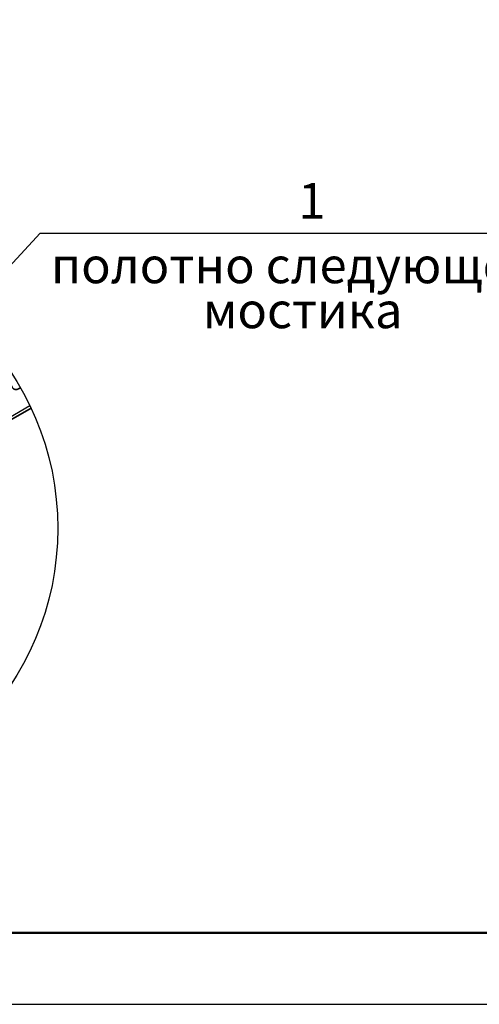
# Model space of a CAD drawing. Units: millimetres. Extents: x 51020 to 55220, y 25700 to 28670.
# Drawn here: x 53490 to 53811, y 25700 to 26388 of the extents above; entities that cross this region are included whole.
import ezdxf
from ezdxf.enums import TextEntityAlignment as Align

# ---------------------------------------------------------------- set-up
doc = ezdxf.new("R2010")
doc.units = ezdxf.units.MM
doc.layers.add('Visible', color=7, linetype='Continuous', lineweight=35, true_color=0x22346e)
doc.layers.add('Visible Narrow', color=7, linetype='Continuous', lineweight=25, true_color=0x22346e)
doc.layers.add('размеры', color=7, linetype='Continuous', lineweight=18)
doc.layers.add('СПДС_20', color=7, linetype='Continuous')
doc.styles.add('GOST 2.304', font='CS_Gost2304.shx')
doc.styles.add('ГОСТ 2.304', font='CS_Gost2304.shx')

msp = doc.modelspace()

# ---------------------------------------------------------------- linework, layer by layer
msp.add_circle((53318.81, 26032.61), 197.96)
at = {"layer": 'Visible', "extrusion": (-0.707107, -0.407196, 0.578093)}
msp.add_line((53440.62, 26083.43), (53498.1, 26116.53), dxfattribs=at)
at = {"layer": 'Visible'}
msp.add_ellipse((53490.35, 26137.63), major_axis=(4.4, 7.64), ratio=0.578093, start_param=2.265443, end_param=3.992699, dxfattribs=at)
at = {"layer": 'Visible Narrow', "extrusion": (-0.707107, -0.407196, 0.578093)}
msp.add_line((53497.36, 26118.1), (53441.84, 26086.13), dxfattribs=at)
at = {"layer": 'размеры', "lineweight": 25, "ltscale": 13.333333}
for p, q in [((53441.33, 26170.61), (53504.47, 26238.83)), ((53504.47, 26238.83), (53883.84, 26238.83))]:
    msp.add_line(p, q, dxfattribs=at)
at = {"layer": 'СПДС_20', "linetype": 'Continuous', "lineweight": 50, "ltscale": 100}
msp.add_line((53320.42, 25750.14), (55170.42, 25750.14), dxfattribs=at)
at = {"layer": 'СПДС_20', "linetype": 'Continuous', "ltscale": 13.333333}
msp.add_lwpolyline([(51020.42, 25700.14), (55220.42, 25700.14), (55220.42, 28670.14), (51020.42, 28670.14), (51020.42, 25700.14)], dxfattribs=at)
at = {"layer": 'СПДС_20', "linetype": 'Continuous', "lineweight": 50, "ltscale": 13.333333}
msp.add_lwpolyline([(51220.42, 25750.14), (55170.42, 25750.14), (55170.42, 28620.14), (51220.42, 28620.14), (51220.42, 25750.14)], dxfattribs=at)

# ---------------------------------------------------------------- texts
at = {"layer": 'размеры', "lineweight": 25, "ltscale": 13.333333, "style": 'GOST 2.304'}
msp.add_text('1', height=25, dxfattribs=at).set_placement((53694.16, 26248.83), align=Align.CENTER)
at = {"layer": 'размеры', "ltscale": 13.333333, "style": 'ГОСТ 2.304', "oblique": 15}
for s, p in [('полотно следующего ', (53694.16, 26228.83)), ('мостика', (53687.78, 26197.4))]:
    msp.add_text(s, height=25, dxfattribs=at).set_placement(p, align=Align.TOP_CENTER)

doc.saveas('drawing.dxf')
